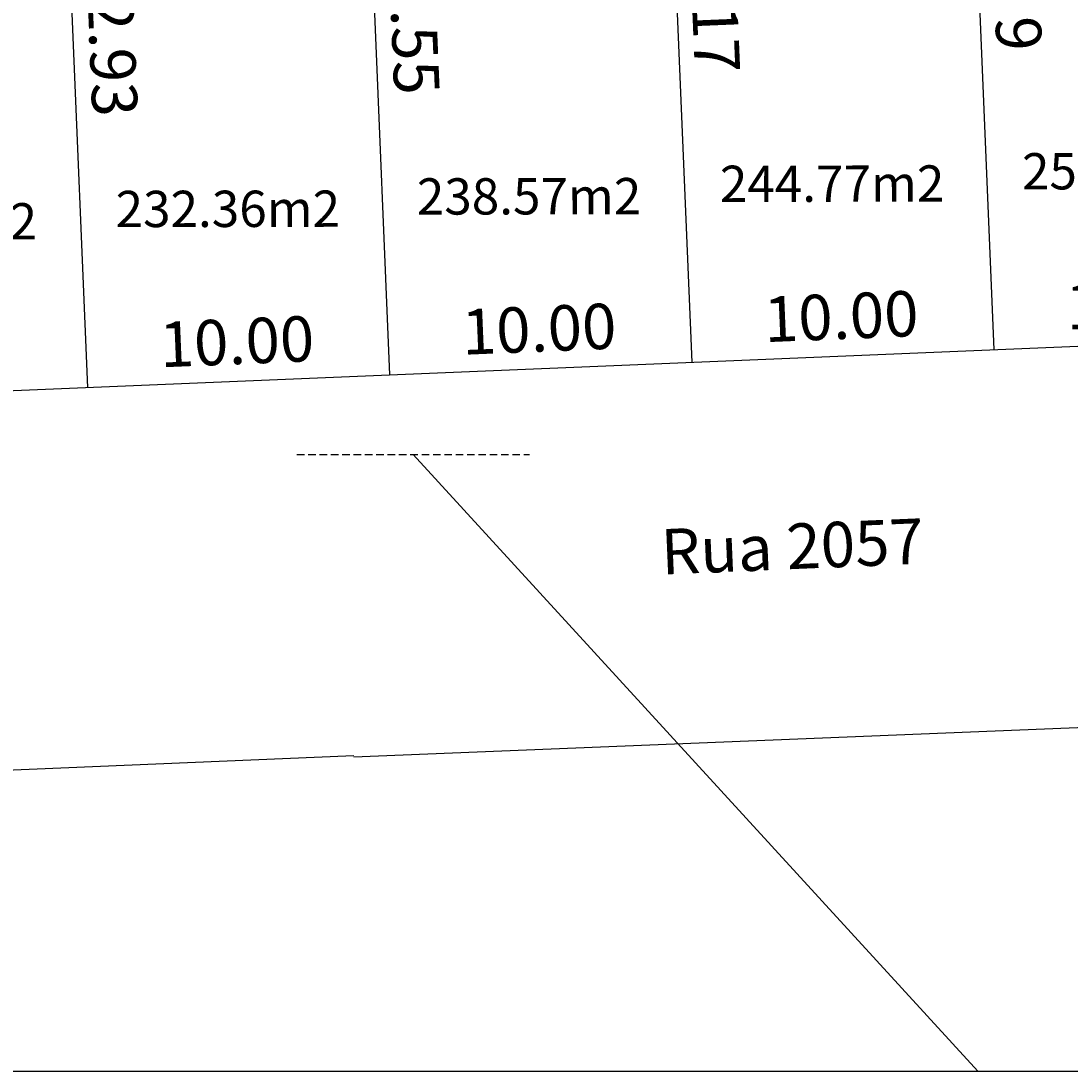
# Model space of a CAD drawing. Extents: x 21899 to 23166, y 14341 to 14941.
# Drawn here: x 22386 to 22421, y 14451 to 14486 of the extents above; entities that cross this region are included whole.
import ezdxf

# ---------------------------------------------------------------- set-up
doc = ezdxf.new("R2010")
doc.units = 0
doc.header["$MEASUREMENT"] = 0
doc.linetypes.add('TRACO', pattern=[0.375, 0.25, -0.125])
doc.layers.get('0').update_dxf_attribs({"linetype": 'CONTINUOUS'})
doc.layers.get('DEFPOINTS').update_dxf_attribs({"linetype": 'CONTINUOUS'})
for name, color, linetype in [('DIVISA', 2, 'CONTINUOUS'), ('ESPEC', 7, 'CONTINUOUS'), ('GABARITO', 1, 'CONTINUOUS'), ('LOTE', 6, 'CONTINUOUS'), ('R-ENTORN', 7, 'CONTINUOUS')]:
    doc.layers.add(name, color=color, linetype=linetype)
doc.styles.add('REGUA60', font='txt', dxfattribs={"height": 1.2})
doc.styles.add('REGUA80', font='txt', dxfattribs={"height": 1.5})
doc.styles.add('SIMPLEX', font='SIMPLEX')
doc.dimstyles.get("Standard").update_dxf_attribs({"dimtxt": 0.18, "dimasz": 0.18, "dimexe": 0.18, "dimexo": 0.0625, "dimgap": 0.09, "dimtad": 0, "dimtih": 1, "dimtoh": 1, "dimdec": 4, "dimzin": 0, "dimdsep": 46, "dimtxsty": 'Standard', "dimcen": 0.09, "dimadec": 0, "dimazin": 0, "dimtfac": 1, "dimtdec": 4, "dimtofl": 0, "dimtmove": 0, "dimatfit": 0, "dimfxl": 0, "dimtolj": 1, "dimtzin": 0, "dimarcsym": 0})

# ---------------------------------------------------------------- blocks, each defined once
blk = doc.blocks.new('*D74')
at = {"layer": 'DEFPOINTS', "color": 0, "linetype": 'ByBlock'}
for p in [(22424.282, 14476.105), (22424.302, 14475.634), (22414.31, 14475.219)]:
    blk.add_point(p, dxfattribs=at)
at = {"color": 0, "linetype": 'ByBlock', "insert": (22419.251, 14476.737), "char_height": 1.5, "attachment_point": 5, "rotation": 2.3804, "style": 'REGUA80'}
blk.add_mtext('\\A1;10.00', dxfattribs=at)
blk = doc.blocks.new('*D75')
at = {"layer": 'DEFPOINTS', "color": 0, "linetype": 'ByBlock'}
for p in [(22414.291, 14475.69), (22414.31, 14475.219), (22404.319, 14474.803)]:
    blk.add_point(p, dxfattribs=at)
at = {"color": 0, "linetype": 'ByBlock', "insert": (22409.26, 14476.322), "char_height": 1.5, "attachment_point": 5, "rotation": 2.3804, "style": 'REGUA80'}
blk.add_mtext('\\A1;10.00', dxfattribs=at)
blk = doc.blocks.new('*D76')
at = {"layer": 'DEFPOINTS', "color": 0, "linetype": 'ByBlock'}
for p in [(22404.299, 14475.275), (22404.319, 14474.803), (22394.327, 14474.388)]:
    blk.add_point(p, dxfattribs=at)
at = {"color": 0, "linetype": 'ByBlock', "insert": (22399.269, 14475.906), "char_height": 1.5, "attachment_point": 5, "rotation": 2.3804, "style": 'REGUA80'}
blk.add_mtext('\\A1;10.00', dxfattribs=at)
blk = doc.blocks.new('*D77')
at = {"layer": 'DEFPOINTS', "color": 0, "linetype": 'ByBlock'}
for p in [(22394.308, 14474.859), (22394.327, 14474.388), (22384.336, 14473.972)]:
    blk.add_point(p, dxfattribs=at)
at = {"color": 0, "linetype": 'ByBlock', "insert": (22389.277, 14475.491), "char_height": 1.5, "attachment_point": 5, "rotation": 2.3804, "style": 'REGUA80'}
blk.add_mtext('\\A1;10.00', dxfattribs=at)
blk = doc.blocks.new('*D78')
at = {"layer": 'DEFPOINTS', "color": 0, "linetype": 'ByBlock'}
for p in [(22384.317, 14474.444), (22384.336, 14473.972), (22374.345, 14473.557)]:
    blk.add_point(p, dxfattribs=at)
at = {"color": 0, "linetype": 'ByBlock', "insert": (22379.286, 14475.076), "char_height": 1.5, "attachment_point": 5, "rotation": 2.3804, "style": 'REGUA80'}
blk.add_mtext('\\A1;10.00', dxfattribs=at)
blk = doc.blocks.new('*D87')
at = {"layer": 'DEFPOINTS', "color": 0, "linetype": 'ByBlock'}
for p in [(22413.281, 14499.985), (22414.31, 14475.218), (22414.726, 14475.236)]:
    blk.add_point(p, dxfattribs=at)
at = {"color": 0, "linetype": 'ByBlock', "insert": (22415.05, 14487.654), "char_height": 1.5, "attachment_point": 5, "rotation": 272.3804, "style": 'REGUA80'}
blk.add_mtext('\\A1;24.79', dxfattribs=at)
blk = doc.blocks.new('*D88')
at = {"layer": 'DEFPOINTS', "color": 0, "linetype": 'ByBlock'}
for p in [(22403.315, 14498.949), (22404.319, 14474.803), (22404.73, 14474.82)]:
    blk.add_point(p, dxfattribs=at)
at = {"color": 0, "linetype": 'ByBlock', "insert": (22405.068, 14486.928), "char_height": 1.5, "attachment_point": 5, "rotation": 272.3804, "style": 'REGUA80'}
blk.add_mtext('\\A1;24.17', dxfattribs=at)
blk = doc.blocks.new('*D89')
at = {"layer": 'DEFPOINTS', "color": 0, "linetype": 'ByBlock'}
for p in [(22393.35, 14497.914), (22394.327, 14474.388), (22394.782, 14474.407)]:
    blk.add_point(p, dxfattribs=at)
at = {"color": 0, "linetype": 'ByBlock', "insert": (22395.132, 14486.205), "char_height": 1.5, "attachment_point": 5, "rotation": 272.3804, "style": 'REGUA80'}
blk.add_mtext('\\A1;23.55', dxfattribs=at)
blk = doc.blocks.new('*D90')
at = {"layer": 'DEFPOINTS', "color": 0, "linetype": 'ByBlock'}
for p in [(22383.384, 14496.878), (22384.336, 14473.972), (22384.786, 14473.991)]:
    blk.add_point(p, dxfattribs=at)
at = {"color": 0, "linetype": 'ByBlock', "insert": (22385.149, 14485.479), "char_height": 1.5, "attachment_point": 5, "rotation": 272.3804, "style": 'REGUA80'}
blk.add_mtext('\\A1;22.93', dxfattribs=at)

msp = doc.modelspace()

# ---------------------------------------------------------------- linework, layer by layer
for p, q in [((22399.202, 14471.752), (22417.878, 14451.38)), ((22370.171, 14451.38), (22453.961, 14451.38))]:
    msp.add_line(p, q)
at = {"layer": 'DIVISA', "linetype": 'CONTINUOUS'}
msp.add_line((22358.426, 14472.725), (22502.321, 14478.707), dxfattribs=at)
at = {"layer": 'GABARITO', "linetype": 'TRACO'}
msp.add_line((22395.357, 14471.752), (22403.047, 14471.752), dxfattribs=at)
at = {"layer": 'LOTE', "linetype": 'CONTINUOUS'}
for p, q in [((22416.401, 14523.408), (22418.404, 14475.219)), ((22406.459, 14521.799), (22408.413, 14474.803)), ((22396.518, 14520.19), (22398.422, 14474.388)), ((22386.576, 14518.581), (22388.43, 14473.972))]:
    msp.add_line(p, q, dxfattribs=at)
at = {"layer": 'R-ENTORN', "color": 7, "linetype": 'CONTINUOUS'}
for p, q in [((22482.738, 14465.208), (22397.238, 14461.756)), ((22358.955, 14460.192), (22397.241, 14461.806))]:
    msp.add_line(p, q, dxfattribs=at)

# ---------------------------------------------------------------- texts
at = {"layer": 'ESPEC', "style": 'REGUA60'}
for s, p in [('250.98m2', (22419.335, 14480.516)), ('244.77m2', (22409.344, 14480.101)), ('238.57m2', (22399.322, 14479.684)), ('232.36m2', (22389.361, 14479.27)), ('226.15m2', (22379.339, 14478.853))]:
    msp.add_text(s, height=1.2, rotation=0.0892, dxfattribs=at).set_placement(p)
at = {"layer": 'R-ENTORN', "color": 7, "linetype": 'CONTINUOUS', "style": 'SIMPLEX'}
msp.add_text('Rua 2057', height=1.5, rotation=2.4142, dxfattribs=at).set_placement((22407.426, 14467.786))

# ---------------------------------------------------------------- dimensions: what is measured, and where the dimension line sits
at = {"linetype": 'CONTINUOUS'}
for p1, p2, distance, picture, middle in [((22417.375, 14499.985), (22418.404, 14475.218), 0.416, '*D87', (22419.144, 14487.654)), ((22407.409, 14498.949), (22408.413, 14474.803), 0.412, '*D88', (22409.162, 14486.928)), ((22397.444, 14497.914), (22398.422, 14474.388), 0.455, '*D89', (22399.226, 14486.205)), ((22387.478, 14496.878), (22388.43, 14473.972), 0.45, '*D90', (22389.243, 14485.479))]:
    dim = msp.add_aligned_dim(p1=p1, p2=p2, distance=distance, dimstyle='Standard', override={"dimtad": 1, "dimtih": 0, "dimtoh": 0, "dimdec": 2, "dimtxsty": 'REGUA80', "dimse1": 1, "dimse2": 1, "dimsd1": 1, "dimsd2": 1, "dimtdec": 7}, dxfattribs=at)
    dim.commit()
    dim.dimension.update_dxf_attribs({"geometry": picture, "text_midpoint": middle, "insert": (4.094, 0)})
for base, p1, p2, picture, middle in [((22428.376, 14476.105), (22418.404, 14475.219), (22428.396, 14475.634), '*D74', (22423.346, 14476.737)), ((22418.385, 14475.69), (22408.413, 14474.803), (22418.404, 14475.219), '*D75', (22413.354, 14476.322)), ((22408.393, 14475.275), (22398.422, 14474.388), (22408.413, 14474.803), '*D76', (22403.363, 14475.906)), ((22398.402, 14474.859), (22388.43, 14473.972), (22398.422, 14474.388), '*D77', (22393.371, 14475.491)), ((22388.411, 14474.444), (22378.439, 14473.557), (22388.43, 14473.972), '*D78', (22383.38, 14475.076))]:
    dim = msp.add_linear_dim(base=base, p1=p1, p2=p2, angle=2.3804, dimstyle='Standard', override={"dimtad": 1, "dimtih": 0, "dimtoh": 0, "dimdec": 2, "dimtxsty": 'REGUA80', "dimse1": 1, "dimse2": 1, "dimsd1": 1, "dimsd2": 1, "dimtdec": 7}, dxfattribs=at)
    dim.commit()
    dim.dimension.update_dxf_attribs({"geometry": picture, "text_midpoint": middle, "insert": (4.094, 0)})

doc.saveas('drawing.dxf')
